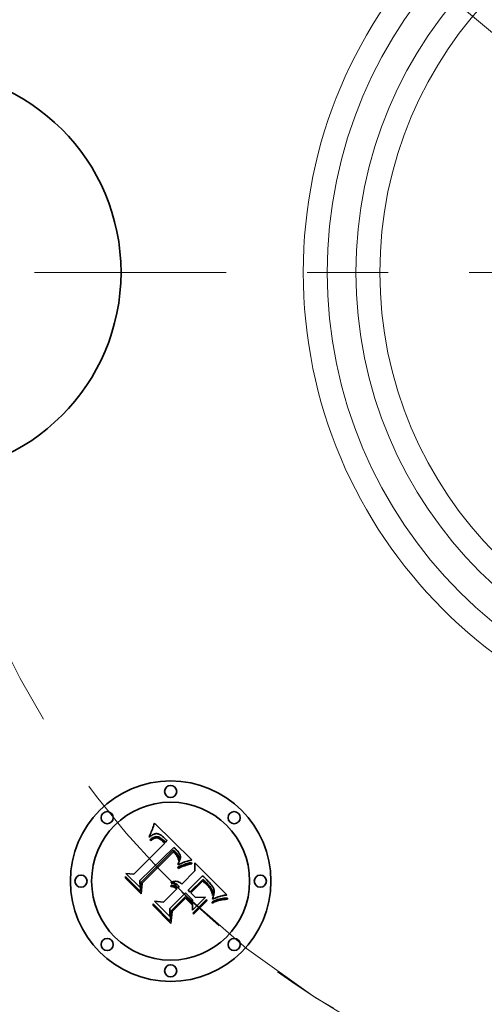
# Model space of a CAD drawing. Extents: x 0 to 10.8, y 0 to 8.2.
# Drawn here: x 2.6 to 3.1, y 4.8 to 6 of the extents above; entities that cross this region are included whole.
import ezdxf

# ---------------------------------------------------------------- set-up
doc = ezdxf.new("R2010")
doc.units = 0
doc.header["$MEASUREMENT"] = 0
doc.linetypes.add('DASHDOT', pattern=[18.5, 12, -3, 0.5, -3])
doc.layers.get('0').update_dxf_attribs({"lineweight": 13})

# ---------------------------------------------------------------- blocks, each defined once
blk = doc.blocks.new('BLOCK10')
at = {"color": 7, "lineweight": 13, "ltscale": 0.03937}
blk.add_line((-1.324413, 1.105249), (1.324413, -1.105249), dxfattribs=at)
blk.add_arc((0, 0), 2.125, 234.347018, 324.400436, dxfattribs=at)
blk = doc.blocks.new('BLOCK11')
at = {"color": 7, "linetype": 'DASHDOT', "lineweight": 13, "ltscale": 0.03937}
blk.add_line((-3.983154, 0), (-0.266846, 0), dxfattribs=at)
blk.add_arc((0, 0), 2.125, 129.899106, 230.100908, dxfattribs=at)
blk = doc.blocks.new('BLOCK14')
at = {"color": 7, "linetype": 'DASHDOT', "lineweight": 13, "ltscale": 0.03937}
blk.add_arc((0, 0), 2.125, 226.04189, 313.958115, dxfattribs=at)

msp = doc.modelspace()

# ---------------------------------------------------------------- linework, layer by layer
at = {"color": 7, "lineweight": 35, "ltscale": 4.8e-05}
for p, q in [((2.717, 5.0426), (2.7176, 5.0444)), ((2.7132, 5.0327), (2.7135, 5.0346)), ((2.7548, 4.9984), (2.7566, 4.9991)), ((2.7569, 4.9975), (2.755, 4.9968)), ((2.6837, 4.9823), (2.6839, 4.9842)), ((2.7973, 4.9557), (2.7991, 4.9562))]:
    msp.add_line(p, q, dxfattribs=at)
at = {"color": 7, "lineweight": 35, "ltscale": 4.9e-05}
for p, q in [((2.7176, 5.0444), (2.7183, 5.0462)), ((2.7869, 4.9732), (2.7882, 4.9717)), ((2.8009, 4.955), (2.799, 4.9546)), ((2.7991, 4.9562), (2.801, 4.9567))]:
    msp.add_line(p, q, dxfattribs=at)
at = {"color": 7, "lineweight": 35, "ltscale": 5e-05}
for p, q in [((2.7183, 5.0462), (2.7189, 5.0481)), ((2.7803, 4.9837), (2.7789, 4.9852)), ((2.7178, 4.9483), (2.7178, 4.9503))]:
    msp.add_line(p, q, dxfattribs=at)
at = {"color": 7, "lineweight": 35, "ltscale": 5.2e-05}
for p, q in [((2.7189, 5.0481), (2.7196, 5.0501)), ((2.803, 4.957), (2.8051, 4.9573))]:
    msp.add_line(p, q, dxfattribs=at)
at = {"color": 7, "lineweight": 35, "ltscale": 0.00162}
msp.add_line((2.7196, 5.0501), (2.7657, 5.0047), dxfattribs=at)
at = {"color": 7, "lineweight": 35, "ltscale": 3.3e-05}
for p, q in [((2.7142, 5.0336), (2.7132, 5.0327)), ((2.723, 5.0319), (2.7217, 5.032)), ((2.7628, 5.001), (2.7641, 5.0012)), ((2.743, 4.978), (2.7443, 4.9782)), ((2.7443, 4.9782), (2.7456, 4.9783)), ((2.7456, 4.9783), (2.747, 4.9782)), ((2.747, 4.9782), (2.7482, 4.9779)), ((2.7901, 4.9735), (2.7892, 4.9745)), ((2.7905, 4.965), (2.7901, 4.9663)), ((2.7925, 4.9606), (2.7928, 4.9619)), ((2.8095, 4.9576), (2.8095, 4.9562))]:
    msp.add_line(p, q, dxfattribs=at)
at = {"color": 7, "lineweight": 35, "ltscale": 4.1e-05}
for p, q in [((2.7135, 5.0346), (2.7142, 5.0361)), ((2.7837, 4.956), (2.7841, 4.9544)), ((2.7938, 4.9529), (2.7923, 4.9522)), ((2.7676, 4.9379), (2.7672, 4.9395))]:
    msp.add_line(p, q, dxfattribs=at)
at = {"color": 7, "lineweight": 35, "ltscale": 4.2e-05}
for p, q in [((2.7142, 5.0361), (2.7149, 5.0376)), ((2.7583, 4.9997), (2.7599, 5.0002)), ((2.7892, 4.9702), (2.7901, 4.9688))]:
    msp.add_line(p, q, dxfattribs=at)
at = {"color": 7, "lineweight": 35, "ltscale": 3.1e-05}
for p, q in [((2.7152, 5.0343), (2.7142, 5.0336)), ((2.7139, 5.0295), (2.7149, 5.0303)), ((2.7486, 4.9998), (2.7492, 5.0009)), ((2.781, 4.977), (2.7801, 4.9779)), ((2.7908, 4.9724), (2.7901, 4.9735)), ((2.7928, 4.9619), (2.793, 4.9631)), ((2.8012, 4.9601), (2.8001, 4.9597))]:
    msp.add_line(p, q, dxfattribs=at)
at = {"color": 7, "lineweight": 35, "ltscale": 4.4e-05}
for p, q in [((2.7149, 5.0376), (2.7156, 5.0392)), ((2.7907, 4.9527), (2.7922, 4.9536))]:
    msp.add_line(p, q, dxfattribs=at)
at = {"color": 7, "lineweight": 35, "ltscale": 2.9e-05}
for p, q in [((2.7149, 5.0303), (2.7158, 5.031)), ((2.7162, 5.035), (2.7152, 5.0343)), ((2.7287, 5.0345), (2.7277, 5.0352)), ((2.7477, 5.0161), (2.7469, 5.0169)), ((2.7487, 5.0103), (2.7493, 5.0093)), ((2.7486, 4.9986), (2.7486, 4.9998)), ((2.7492, 5.0009), (2.7498, 5.0019)), ((2.7819, 4.9763), (2.781, 4.977)), ((2.7914, 4.9715), (2.7908, 4.9724)), ((2.793, 4.9631), (2.7931, 4.9642)), ((2.7923, 4.9567), (2.7912, 4.9563)), ((2.7934, 4.9572), (2.7923, 4.9567))]:
    msp.add_line(p, q, dxfattribs=at)
at = {"color": 7, "lineweight": 35, "ltscale": 4.5e-05}
for p, q in [((2.7156, 5.0392), (2.7163, 5.0409)), ((2.7566, 4.9991), (2.7583, 4.9997)), ((2.7882, 4.9717), (2.7892, 4.9702)), ((2.7922, 4.9536), (2.7938, 4.9544)), ((2.7972, 4.9541), (2.7954, 4.9535))]:
    msp.add_line(p, q, dxfattribs=at)
at = {"color": 7, "lineweight": 35, "ltscale": 2.7e-05}
for p, q in [((2.7158, 5.031), (2.7168, 5.0316)), ((2.7277, 5.0352), (2.7268, 5.0357)), ((2.7279, 5.0312), (2.7288, 5.0305)), ((2.7158, 5.0292), (2.7149, 5.0285)), ((2.7295, 5.0279), (2.7287, 5.0287)), ((2.7344, 5.0289), (2.7337, 5.0297)), ((2.735, 5.028), (2.7344, 5.0289)), ((2.7454, 5.0121), (2.7446, 5.0129)), ((2.7461, 5.0113), (2.7454, 5.0121)), ((2.7496, 4.9991), (2.7486, 4.9986)), ((2.7411, 4.9762), (2.74, 4.9762)), ((2.7826, 4.9755), (2.7819, 4.9763)), ((2.7865, 4.9715), (2.7858, 4.9723)), ((2.792, 4.9706), (2.7914, 4.9715)), ((2.7931, 4.9642), (2.7932, 4.9653)), ((2.809, 4.9615), (2.8079, 4.9613))]:
    msp.add_line(p, q, dxfattribs=at)
at = {"color": 7, "lineweight": 35, "ltscale": 2.8e-05}
for p, q in [((2.7171, 5.0356), (2.7162, 5.035)), ((2.7288, 5.0305), (2.7296, 5.0298)), ((2.7485, 5.0153), (2.7477, 5.0161)), ((2.7498, 5.0019), (2.7502, 5.0029)), ((2.7858, 4.9723), (2.7851, 4.9731)), ((2.7944, 4.9576), (2.7934, 4.9572))]:
    msp.add_line(p, q, dxfattribs=at)
at = {"color": 7, "lineweight": 35, "ltscale": 4.6e-05}
for p, q in [((2.7163, 5.0409), (2.717, 5.0426)), ((2.7586, 4.9981), (2.7569, 4.9975)), ((2.7938, 4.9544), (2.7955, 4.9551))]:
    msp.add_line(p, q, dxfattribs=at)
at = {"color": 7, "lineweight": 35, "ltscale": 2.6e-05}
for p, q in [((2.7168, 5.0316), (2.7176, 5.0321)), ((2.718, 5.0361), (2.7171, 5.0356)), ((2.733, 5.0305), (2.7323, 5.0313)), ((2.7337, 5.0297), (2.733, 5.0305)), ((2.7467, 5.0105), (2.7461, 5.0113)), ((2.7473, 5.0096), (2.7467, 5.0105)), ((2.7491, 5.0144), (2.7485, 5.0153)), ((2.7505, 4.9996), (2.7496, 4.9991)), ((2.75, 5.0056), (2.7497, 5.0046)), ((2.7502, 5.0029), (2.7506, 5.0039)), ((2.7421, 4.9762), (2.7411, 4.9762)), ((2.7954, 4.958), (2.7944, 4.9576)), ((2.8079, 4.9613), (2.8069, 4.9612))]:
    msp.add_line(p, q, dxfattribs=at)
at = {"color": 7, "lineweight": 35, "ltscale": 2.2e-05}
for p, q in [((2.7181, 5.0308), (2.7174, 5.0303)), ((2.7216, 5.0371), (2.7207, 5.037)), ((2.7241, 5.0368), (2.7233, 5.037)), ((2.7255, 5.0326), (2.7263, 5.0322)), ((2.7462, 5.0133), (2.7468, 5.0126)), ((2.7506, 5.012), (2.7502, 5.0128)), ((2.7512, 5.0057), (2.7514, 5.0066)), ((2.7549, 5.0015), (2.754, 5.0012)), ((2.7657, 5.0047), (2.7649, 5.0044)), ((2.7408, 4.9718), (2.7399, 4.9718)), ((2.7418, 4.9733), (2.7427, 4.9731)), ((2.7427, 4.9731), (2.7436, 4.9729)), ((2.7436, 4.9729), (2.7444, 4.9726)), ((2.7883, 4.9693), (2.7878, 4.97)), ((2.798, 4.959), (2.7971, 4.9587)), ((2.805, 4.9609), (2.8041, 4.9607))]:
    msp.add_line(p, q, dxfattribs=at)
at = {"color": 7, "lineweight": 35, "ltscale": 2.4e-05}
for p, q in [((2.7176, 5.0321), (2.7185, 5.0325)), ((2.7199, 5.0368), (2.719, 5.0365)), ((2.7259, 5.0362), (2.725, 5.0366)), ((2.7263, 5.0322), (2.7271, 5.0317)), ((2.7174, 5.0303), (2.7166, 5.0298)), ((2.7279, 5.0294), (2.7272, 5.0299)), ((2.7441, 5.0196), (2.7433, 5.0202)), ((2.7448, 5.0189), (2.7441, 5.0196)), ((2.7455, 5.0183), (2.7448, 5.0189)), ((2.7462, 5.0176), (2.7455, 5.0183)), ((2.7456, 5.014), (2.7462, 5.0133)), ((2.7469, 5.0169), (2.7462, 5.0176)), ((2.7493, 5.0093), (2.7497, 5.0084)), ((2.75, 5.0066), (2.75, 5.0056)), ((2.7523, 5.0004), (2.7514, 5)), ((2.7532, 5.0008), (2.7523, 5.0004)), ((2.74, 4.9762), (2.7404, 4.9771)), ((2.745, 4.9755), (2.7441, 4.9758)), ((2.7459, 4.9752), (2.745, 4.9755)), ((2.7468, 4.9747), (2.7459, 4.9752)), ((2.7461, 4.9718), (2.7468, 4.9712)), ((2.7476, 4.9742), (2.7468, 4.9747)), ((2.7483, 4.9736), (2.7476, 4.9742)), ((2.7833, 4.9749), (2.7826, 4.9755)), ((2.8069, 4.9612), (2.8059, 4.961))]:
    msp.add_line(p, q, dxfattribs=at)
at = {"color": 7, "lineweight": 35, "ltscale": 2.5e-05}
for p, q in [((2.719, 5.0365), (2.718, 5.0361)), ((2.7268, 5.0357), (2.7259, 5.0362)), ((2.7271, 5.0317), (2.7279, 5.0312)), ((2.7323, 5.0313), (2.7316, 5.032)), ((2.7166, 5.0298), (2.7158, 5.0292)), ((2.7287, 5.0287), (2.7279, 5.0294)), ((2.7449, 5.0147), (2.7456, 5.014)), ((2.7478, 5.0087), (2.7473, 5.0096)), ((2.7483, 5.0078), (2.7478, 5.0087)), ((2.7487, 5.0069), (2.7483, 5.0078)), ((2.749, 5.006), (2.7487, 5.0069)), ((2.7497, 5.0136), (2.7491, 5.0144)), ((2.7493, 5.0051), (2.749, 5.006)), ((2.7496, 5.0041), (2.7493, 5.0051)), ((2.7514, 5), (2.7505, 4.9996)), ((2.7506, 5.0039), (2.751, 5.0048)), ((2.7431, 4.976), (2.7421, 4.9762)), ((2.7441, 4.9758), (2.7431, 4.976)), ((2.7468, 4.9712), (2.7476, 4.9706)), ((2.7476, 4.9706), (2.7483, 4.9699)), ((2.7491, 4.9729), (2.7483, 4.9736)), ((2.7872, 4.9707), (2.7865, 4.9715)), ((2.7924, 4.9697), (2.792, 4.9706)), ((2.7932, 4.9653), (2.7932, 4.9662)), ((2.7963, 4.9584), (2.7954, 4.958))]:
    msp.add_line(p, q, dxfattribs=at)
at = {"color": 7, "lineweight": 35, "ltscale": 2.1e-05}
for p, q in [((2.7189, 5.0312), (2.7181, 5.0308)), ((2.7194, 5.0329), (2.7202, 5.0331)), ((2.7224, 5.0371), (2.7216, 5.0371)), ((2.7233, 5.037), (2.7224, 5.0371)), ((2.7247, 5.033), (2.7255, 5.0326)), ((2.7265, 5.0305), (2.7257, 5.0309)), ((2.7468, 5.0126), (2.7474, 5.012)), ((2.7509, 5.0113), (2.7506, 5.012)), ((2.7514, 5.0066), (2.7515, 5.0074)), ((2.7557, 5.0018), (2.7549, 5.0015)), ((2.7565, 5.002), (2.7557, 5.0018)), ((2.7417, 4.9717), (2.7408, 4.9718)), ((2.7425, 4.9716), (2.7417, 4.9717)), ((2.7473, 4.9689), (2.7467, 4.9694)), ((2.793, 4.968), (2.7927, 4.9688)), ((2.7931, 4.9672), (2.793, 4.968))]:
    msp.add_line(p, q, dxfattribs=at)
at = {"color": 7, "lineweight": 35, "ltscale": 2.3e-05}
for p, q in [((2.7185, 5.0325), (2.7194, 5.0329)), ((2.7207, 5.037), (2.7199, 5.0368)), ((2.725, 5.0366), (2.7241, 5.0368)), ((2.7272, 5.0299), (2.7265, 5.0305)), ((2.7502, 5.0128), (2.7497, 5.0136)), ((2.7497, 5.0084), (2.7499, 5.0075)), ((2.7499, 5.0075), (2.75, 5.0066)), ((2.751, 5.0048), (2.7512, 5.0057)), ((2.754, 5.0012), (2.7532, 5.0008)), ((2.74, 4.9734), (2.7409, 4.9734)), ((2.7409, 4.9734), (2.7418, 4.9733)), ((2.7444, 4.9726), (2.7453, 4.9722)), ((2.7453, 4.9722), (2.7461, 4.9718)), ((2.7878, 4.97), (2.7872, 4.9707)), ((2.7927, 4.9688), (2.7924, 4.9697)), ((2.7932, 4.9662), (2.7931, 4.9672)), ((2.7971, 4.9587), (2.7963, 4.9584)), ((2.8059, 4.961), (2.805, 4.9609))]:
    msp.add_line(p, q, dxfattribs=at)
at = {"color": 7, "lineweight": 35, "ltscale": 3.9e-05}
for p, q in [((2.7203, 5.0317), (2.7189, 5.0312)), ((2.7599, 5.0002), (2.7614, 5.0007)), ((2.7653, 5.0014), (2.7657, 4.9999)), ((2.7791, 4.9807), (2.7803, 4.9797)), ((2.7901, 4.9688), (2.7908, 4.9674))]:
    msp.add_line(p, q, dxfattribs=at)
at = {"color": 7, "lineweight": 35, "ltscale": 2e-05}
for p, q in [((2.7202, 5.0331), (2.721, 5.0333)), ((2.724, 5.0332), (2.7247, 5.033)), ((2.7257, 5.0309), (2.725, 5.0313)), ((2.7435, 5.0139), (2.7429, 5.0145)), ((2.7512, 5.0105), (2.7509, 5.0113)), ((2.7514, 5.0097), (2.7512, 5.0105)), ((2.7515, 5.0074), (2.7515, 5.0082)), ((2.7572, 5.0023), (2.7565, 5.002)), ((2.7432, 4.9714), (2.7425, 4.9716)), ((2.744, 4.9711), (2.7432, 4.9714)), ((2.7447, 4.9708), (2.744, 4.9711)), ((2.7454, 4.9704), (2.7447, 4.9708)), ((2.7461, 4.9699), (2.7454, 4.9704)), ((2.7467, 4.9694), (2.7461, 4.9699)), ((2.7496, 4.9723), (2.7491, 4.9729)), ((2.7501, 4.9717), (2.7496, 4.9723)), ((2.7887, 4.9686), (2.7883, 4.9693)), ((2.7987, 4.9593), (2.798, 4.959)), ((2.8041, 4.9607), (2.8033, 4.9605))]:
    msp.add_line(p, q, dxfattribs=at)
at = {"color": 7, "lineweight": 35, "ltscale": 3.5e-05}
for p, q in [((2.7217, 5.032), (2.7203, 5.0317)), ((2.7243, 5.0316), (2.723, 5.0319)), ((2.7149, 5.0285), (2.7139, 5.0295)), ((2.7417, 4.9776), (2.743, 4.978)), ((2.7813, 4.9788), (2.7823, 4.9778)), ((2.7892, 4.9745), (2.7883, 4.9756)), ((2.7895, 4.9674), (2.7887, 4.9686)), ((2.791, 4.9624), (2.7908, 4.9637)), ((2.7921, 4.9592), (2.7925, 4.9606)), ((2.8001, 4.9597), (2.7987, 4.9593))]:
    msp.add_line(p, q, dxfattribs=at)
at = {"color": 7, "lineweight": 35, "ltscale": 1.9e-05}
for p, q in [((2.721, 5.0333), (2.7217, 5.0334)), ((2.7232, 5.0333), (2.724, 5.0332)), ((2.725, 5.0313), (2.7243, 5.0316)), ((2.7441, 5.0134), (2.7435, 5.0139)), ((2.7446, 5.0129), (2.7441, 5.0134)), ((2.7474, 5.012), (2.7479, 5.0114)), ((2.7515, 5.009), (2.7514, 5.0097)), ((2.7515, 5.0082), (2.7515, 5.009)), ((2.8033, 4.9605), (2.8026, 4.9604))]:
    msp.add_line(p, q, dxfattribs=at)
at = {"color": 7, "lineweight": 35, "ltscale": 3.7e-05}
for p, q in [((2.7217, 5.0334), (2.7232, 5.0333)), ((2.749, 4.9942), (2.7484, 4.9956)), ((2.7632, 4.9994), (2.7617, 4.9991)), ((2.7833, 4.9768), (2.7844, 4.9758)), ((2.7844, 4.9758), (2.7854, 4.9747)), ((2.7917, 4.9578), (2.7921, 4.9592))]:
    msp.add_line(p, q, dxfattribs=at)
at = {"color": 7, "lineweight": 35, "ltscale": 3e-05}
for p, q in [((2.7296, 5.0338), (2.7287, 5.0345)), ((2.7296, 5.0298), (2.7305, 5.0289)), ((2.7641, 5.0012), (2.7653, 5.0014)), ((2.7851, 4.9731), (2.7842, 4.974))]:
    msp.add_line(p, q, dxfattribs=at)
at = {"color": 7, "lineweight": 35, "ltscale": 3.2e-05}
for p, q in [((2.7306, 5.0329), (2.7296, 5.0338)), ((2.7657, 4.9999), (2.7645, 4.9997)), ((2.7842, 4.974), (2.7833, 4.9749)), ((2.7901, 4.9663), (2.7895, 4.9674)), ((2.7915, 4.9622), (2.7911, 4.9609)), ((2.7915, 4.9647), (2.7916, 4.9634)), ((2.7916, 4.9634), (2.7915, 4.9622))]:
    msp.add_line(p, q, dxfattribs=at)
at = {"color": 7, "lineweight": 35, "ltscale": 3.4e-05}
for p, q in [((2.7316, 5.032), (2.7306, 5.0329)), ((2.7479, 5.0114), (2.7487, 5.0103)), ((2.7645, 4.9997), (2.7632, 4.9994)), ((2.7482, 4.9779), (2.7495, 4.9774)), ((2.7801, 4.9779), (2.7791, 4.9788)), ((2.7803, 4.9797), (2.7813, 4.9788)), ((2.7908, 4.9637), (2.7905, 4.965)), ((2.7912, 4.966), (2.7915, 4.9647)), ((2.8026, 4.9604), (2.8012, 4.9601)), ((2.7909, 4.9514), (2.7907, 4.9527))]:
    msp.add_line(p, q, dxfattribs=at)
at = {"color": 7, "lineweight": 35, "ltscale": 0.001345}
msp.add_line((2.6941, 4.9871), (2.7322, 5.0252), dxfattribs=at)
at = {"color": 7, "lineweight": 35, "ltscale": 0.001466}
msp.add_line((2.7433, 5.0202), (2.7014, 4.9792), dxfattribs=at)
at = {"color": 7, "lineweight": 35, "ltscale": 9.6e-05}
msp.add_line((2.7322, 5.0252), (2.7295, 5.0279), dxfattribs=at)
at = {"color": 7, "lineweight": 35, "ltscale": 8.1e-05}
msp.add_line((2.7305, 5.0289), (2.7327, 5.0266), dxfattribs=at)
at = {"color": 7, "lineweight": 35, "ltscale": 6.8e-05}
msp.add_line((2.7327, 5.0266), (2.735, 5.028), dxfattribs=at)
at = {"color": 7, "lineweight": 35, "ltscale": 0.001409}
msp.add_line((2.7029, 4.9769), (2.7428, 5.0167), dxfattribs=at)
at = {"color": 7, "lineweight": 35, "ltscale": 0.00136}
msp.add_line((2.7429, 5.0145), (2.7044, 4.976), dxfattribs=at)
at = {"color": 7, "lineweight": 35, "ltscale": 7.3e-05}
msp.add_line((2.7428, 5.0167), (2.7449, 5.0147), dxfattribs=at)
at = {"color": 7, "lineweight": 35, "ltscale": 7.1e-05}
msp.add_line((2.7484, 4.9956), (2.7509, 4.9968), dxfattribs=at)
at = {"color": 7, "lineweight": 35, "ltscale": 5.7e-05}
msp.add_line((2.7511, 4.9952), (2.749, 4.9942), dxfattribs=at)
at = {"color": 7, "lineweight": 35, "ltscale": 1.4e-05}
msp.add_line((2.7497, 5.0046), (2.7496, 5.0041), dxfattribs=at)
at = {"color": 7, "lineweight": 35, "ltscale": 5.5e-05}
msp.add_line((2.7509, 4.9968), (2.7529, 4.9977), dxfattribs=at)
at = {"color": 7, "lineweight": 35, "ltscale": 5.4e-05}
for p, q in [((2.7531, 4.996), (2.7511, 4.9952)), ((2.7656, 4.9519), (2.7657, 4.9497)), ((2.805, 4.9557), (2.8029, 4.9554)), ((2.8051, 4.9573), (2.8073, 4.9575))]:
    msp.add_line(p, q, dxfattribs=at)
at = {"color": 7, "lineweight": 35, "ltscale": 5.1e-05}
for p, q in [((2.7529, 4.9977), (2.7548, 4.9984)), ((2.755, 4.9968), (2.7531, 4.996)), ((2.8029, 4.9554), (2.8009, 4.955)), ((2.801, 4.9567), (2.803, 4.957))]:
    msp.add_line(p, q, dxfattribs=at)
at = {"color": 7, "lineweight": 35, "ltscale": 0.0002}
msp.add_line((2.7649, 5.0044), (2.7572, 5.0023), dxfattribs=at)
at = {"color": 7, "lineweight": 35, "ltscale": 4.3e-05}
for p, q in [((2.7602, 4.9986), (2.7586, 4.9981)), ((2.7954, 4.9535), (2.7938, 4.9529))]:
    msp.add_line(p, q, dxfattribs=at)
at = {"color": 7, "lineweight": 35, "ltscale": 4e-05}
for p, q in [((2.7617, 4.9991), (2.7602, 4.9986)), ((2.7521, 4.9759), (2.7534, 4.9749)), ((2.7873, 4.9767), (2.7862, 4.9778)), ((2.7912, 4.9563), (2.7917, 4.9578)), ((2.7923, 4.9522), (2.7909, 4.9514))]:
    msp.add_line(p, q, dxfattribs=at)
at = {"color": 7, "lineweight": 35, "ltscale": 3.6e-05}
for p, q in [((2.7614, 5.0007), (2.7628, 5.001)), ((2.7404, 4.9771), (2.7417, 4.9776)), ((2.7495, 4.9774), (2.7508, 4.9767)), ((2.7823, 4.9778), (2.7833, 4.9768)), ((2.7908, 4.9674), (2.7912, 4.966)), ((2.7911, 4.9609), (2.791, 4.9624))]:
    msp.add_line(p, q, dxfattribs=at)
at = {"color": 7, "lineweight": 35, "ltscale": 0.000252}
msp.add_line((2.7695, 4.9911), (2.7693, 5.0012), dxfattribs=at)
at = {"color": 7, "lineweight": 35, "ltscale": 0.001403}
msp.add_line((2.7693, 5.0012), (2.809, 4.9615), dxfattribs=at)
at = {"color": 7, "lineweight": 35, "ltscale": 0.000691}
msp.add_line((2.7033, 4.9628), (2.6837, 4.9823), dxfattribs=at)
at = {"color": 7, "lineweight": 35, "ltscale": 0.000648}
msp.add_line((2.6839, 4.9842), (2.7022, 4.9659), dxfattribs=at)
at = {"color": 7, "lineweight": 35, "ltscale": 0.000618}
msp.add_line((2.7018, 4.9705), (2.6843, 4.988), dxfattribs=at)
at = {"color": 7, "lineweight": 35, "ltscale": 0.000247}
for p, q in [((2.6843, 4.988), (2.6941, 4.9871)), ((2.7385, 4.9448), (2.7384, 4.9349))]:
    msp.add_line(p, q, dxfattribs=at)
at = {"color": 7, "lineweight": 35, "ltscale": 0.000571}
msp.add_line((2.7534, 4.9749), (2.7695, 4.9911), dxfattribs=at)
at = {"color": 7, "lineweight": 35, "ltscale": 0.000633}
msp.add_line((2.7789, 4.9852), (2.761, 4.9673), dxfattribs=at)
at = {"color": 7, "lineweight": 35, "ltscale": 0.000131}
msp.add_line((2.784, 4.98), (2.7803, 4.9837), dxfattribs=at)
at = {"color": 7, "lineweight": 35, "ltscale": 0.000217}
msp.add_line((2.7014, 4.9792), (2.7018, 4.9705), dxfattribs=at)
at = {"color": 7, "lineweight": 35, "ltscale": 0.000275}
msp.add_line((2.7022, 4.9659), (2.7029, 4.9769), dxfattribs=at)
at = {"color": 7, "lineweight": 35, "ltscale": 0.000333}
msp.add_line((2.7044, 4.976), (2.7033, 4.9628), dxfattribs=at)
at = {"color": 7, "lineweight": 35, "ltscale": 3.8e-05}
for p, q in [((2.7399, 4.9718), (2.74, 4.9734)), ((2.7508, 4.9767), (2.7521, 4.9759)), ((2.7883, 4.9756), (2.7873, 4.9767))]:
    msp.add_line(p, q, dxfattribs=at)
at = {"color": 7, "lineweight": 35, "ltscale": 6.4e-05}
msp.add_line((2.7483, 4.9699), (2.7501, 4.9717), dxfattribs=at)
at = {"color": 7, "lineweight": 35, "ltscale": 0.000558}
msp.add_line((2.7633, 4.9649), (2.7791, 4.9807), dxfattribs=at)
at = {"color": 7, "lineweight": 35, "ltscale": 0.000522}
msp.add_line((2.7791, 4.9788), (2.7643, 4.964), dxfattribs=at)
at = {"color": 7, "lineweight": 35, "ltscale": 7.7e-05}
msp.add_line((2.7862, 4.9778), (2.784, 4.98), dxfattribs=at)
at = {"color": 7, "lineweight": 35, "ltscale": 5.3e-05}
msp.add_line((2.7854, 4.9747), (2.7869, 4.9732), dxfattribs=at)
at = {"color": 7, "lineweight": 35, "ltscale": 0.000581}
msp.add_line((2.7309, 4.9524), (2.7473, 4.9689), dxfattribs=at)
at = {"color": 7, "lineweight": 35, "ltscale": 0.000681}
msp.add_line((2.7578, 4.9641), (2.7385, 4.9448), dxfattribs=at)
at = {"color": 7, "lineweight": 35, "ltscale": 0.000631}
msp.add_line((2.7401, 4.9417), (2.7579, 4.9596), dxfattribs=at)
at = {"color": 7, "lineweight": 35, "ltscale": 0.00031}
msp.add_line((2.7666, 4.9553), (2.7578, 4.9641), dxfattribs=at)
at = {"color": 7, "lineweight": 35, "ltscale": 0.000272}
msp.add_line((2.7579, 4.9596), (2.7656, 4.9519), dxfattribs=at)
at = {"color": 7, "lineweight": 35, "ltscale": 8.2e-05}
msp.add_line((2.761, 4.9673), (2.7633, 4.9649), dxfattribs=at)
at = {"color": 7, "lineweight": 35, "ltscale": 0.000204}
msp.add_line((2.7643, 4.964), (2.7701, 4.9582), dxfattribs=at)
at = {"color": 7, "lineweight": 35, "ltscale": 0.000566}
msp.add_line((2.7826, 4.9586), (2.7666, 4.9425), dxfattribs=at)
at = {"color": 7, "lineweight": 35, "ltscale": 0.000315}
msp.add_line((2.7701, 4.9582), (2.7826, 4.9586), dxfattribs=at)
at = {"color": 7, "lineweight": 35, "ltscale": 0.000741}
msp.add_line((2.7178, 4.9503), (2.7388, 4.9293), dxfattribs=at)
at = {"color": 7, "lineweight": 35, "ltscale": 0.000783}
msp.add_line((2.7399, 4.9261), (2.7178, 4.9483), dxfattribs=at)
at = {"color": 7, "lineweight": 35, "ltscale": 0.000664}
msp.add_line((2.7384, 4.9349), (2.7197, 4.9537), dxfattribs=at)
at = {"color": 7, "lineweight": 35, "ltscale": 0.000282}
msp.add_line((2.7197, 4.9537), (2.7309, 4.9524), dxfattribs=at)
at = {"color": 7, "lineweight": 35, "ltscale": 0.000579}
msp.add_line((2.7579, 4.9576), (2.7415, 4.9412), dxfattribs=at)
at = {"color": 7, "lineweight": 35, "ltscale": 0.000277}
msp.add_line((2.7657, 4.9497), (2.7579, 4.9576), dxfattribs=at)
at = {"color": 7, "lineweight": 35, "ltscale": 0.000319}
msp.add_line((2.7666, 4.9425), (2.7666, 4.9553), dxfattribs=at)
at = {"color": 7, "lineweight": 35, "ltscale": 0.000584}
for p, q in [((2.7672, 4.9395), (2.7837, 4.956)), ((2.7841, 4.9544), (2.7676, 4.9379))]:
    msp.add_line(p, q, dxfattribs=at)
at = {"color": 7, "lineweight": 35, "ltscale": 4.7e-05}
for p, q in [((2.7955, 4.9551), (2.7973, 4.9557)), ((2.799, 4.9546), (2.7972, 4.9541))]:
    msp.add_line(p, q, dxfattribs=at)
at = {"color": 7, "lineweight": 35, "ltscale": 5.6e-05}
for p, q in [((2.8072, 4.956), (2.805, 4.9557)), ((2.8073, 4.9575), (2.8095, 4.9576))]:
    msp.add_line(p, q, dxfattribs=at)
at = {"color": 7, "lineweight": 35, "ltscale": 5.8e-05}
msp.add_line((2.8095, 4.9562), (2.8072, 4.956), dxfattribs=at)
at = {"color": 7, "lineweight": 35, "ltscale": 0.000311}
msp.add_line((2.7388, 4.9293), (2.7401, 4.9417), dxfattribs=at)
at = {"color": 7, "lineweight": 35, "ltscale": 0.000379}
msp.add_line((2.7415, 4.9412), (2.7399, 4.9261), dxfattribs=at)
at = {"color": 7, "lineweight": 35, "ltscale": 0.03937}
for centre, radius in [((3.4908, 5.7298), 1.5625), ((2.4283, 5.7298), 0.25), ((2.7395, 4.9785), 0.1237), ((2.7395, 5.0892), 0.0075), ((2.7395, 4.9785), 0.0975), ((2.6613, 5.0568), 0.0075), ((2.8178, 5.0568), 0.0075), ((2.6289, 4.9785), 0.0075), ((2.8502, 4.9785), 0.0075), ((2.6613, 4.9003), 0.0075), ((2.8178, 4.9003), 0.0075), ((2.7395, 4.8679), 0.0075)]:
    msp.add_circle(centre, radius, dxfattribs=at)
at = {"color": 7, "lineweight": 13, "ltscale": 0.03937}
for radius in [0.5877, 0.5581, 0.5228, 0.4932]:
    msp.add_circle((3.4908, 5.7298), radius, dxfattribs=at)

# ---------------------------------------------------------------- block references
at = {"lineweight": 0, "xscale": 0.5, "yscale": 0.5, "zscale": 0.5}
for name in ['BLOCK11', 'BLOCK10', 'BLOCK14']:
    msp.add_blockref(name, (3.4908, 5.7298), dxfattribs=at)

doc.saveas('drawing.dxf')
